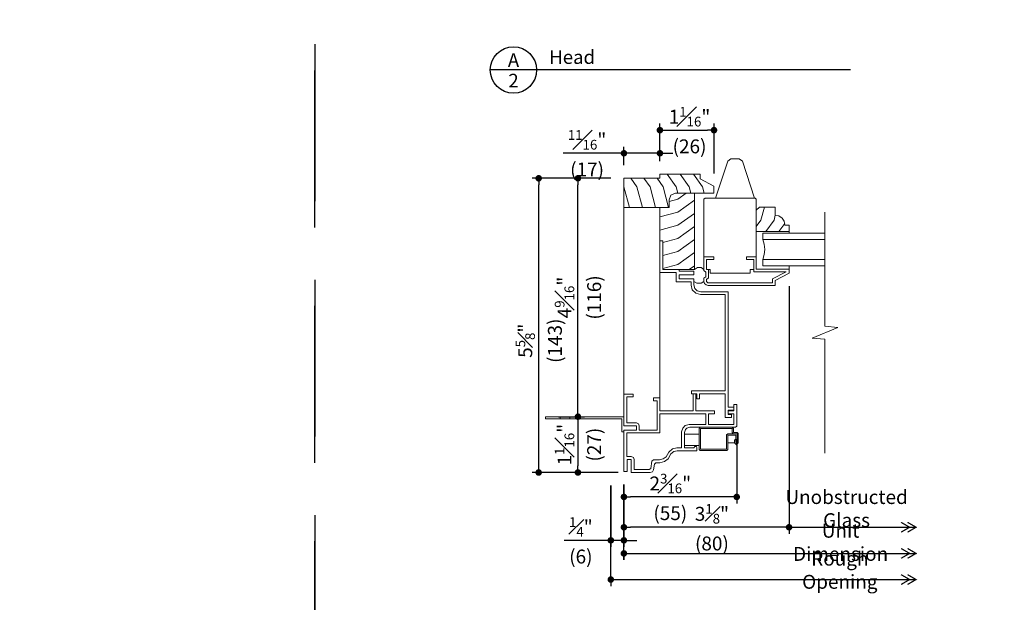
# Model space of a CAD drawing. Extents: x 0 to 238, y 0 to 44.
# Drawn here: x 28 to 47, y 20 to 31 of the extents above; entities that cross this region are included whole.
import ezdxf
from ezdxf.enums import TextEntityAlignment as Align

# ---------------------------------------------------------------- set-up
doc = ezdxf.new("R2010")
doc.units = 0
doc.header["$LTSCALE"] = 6
doc.header["$MEASUREMENT"] = 0
doc.linetypes.add('DASHED', pattern=[0.75, 0.5, -0.25])
doc.layers.get('0').update_dxf_attribs({"linetype": 'CONTINUOUS'})
doc.layers.get('Defpoints').update_dxf_attribs({"linetype": 'CONTINUOUS'})
doc.layers.add('A-ANNO-DIMS', color=3, linetype='CONTINUOUS')
doc.layers.add('A-ANNO-TEXT', color=4, linetype='CONTINUOUS')
doc.layers.add('A-DETL-MCUT', color=6, linetype='CONTINUOUS', lineweight=20)
doc.layers.add('A-DETL-PATT', color=8, linetype='CONTINUOUS', lineweight=5)
doc.layers.add('PLOT VIEW', color=1, linetype='DASHED', plot=False)
doc.styles.add('ADF Text', font='FRABK.TTF', dxfattribs={"width": 0.85})
doc.dimstyles.new('ADF 3 inches equals 1 foot', dxfattribs={"dimtxt": 0.265625, "dimasz": 0.125, "dimexe": 0.125, "dimexo": 0.25, "dimgap": 0.125, "dimtad": 1, "dimdec": 6, "dimzin": 3, "dimdsep": 46, "dimlunit": 4, "dimtxsty": 'ADF Text', "dimblk": 'DOT', "dimcen": 0, "dimclrd": 256, "dimclre": 256, "dimclrt": 256, "dimadec": 0, "dimazin": 0, "dimtfac": 0.7, "dimtdec": 6, "dimtix": 1, "dimtmove": 0, "dimatfit": 0, "dimldrblk": 'DOT', "dimfxl": 1, "dimfrac": 1, "dimtolj": 1, "dimtzin": 4, "dimlwd": -1, "dimlwe": -1, "dimarcsym": 0})

# ---------------------------------------------------------------- blocks, each defined once
blk = doc.blocks.new('E_Series_DHG_Exterior_Frame')
at = {"layer": 'A-DETL-MCUT'}
for points in [[(1.263, -0.847), (1.209, -0.775), (1.187, -0.688), (1.187, -0.613), (1.161, -0.582), (1.053, -0.566), (1.015, -0.545), (1, -0.505), (1, -0.142), (1.25, -0.142), (1.25, -0.062), (1.02, -0.062), (1.02, 0), (1.812, 0), (1.812, -0.238), (1.892, -0.238), (1.892, 0), (2.5, 0), (2.5, -0.175), (2.445, -0.175), (2.445, -0.055), (1.947, -0.055), (1.947, -0.238), (1.931, -0.277), (1.892, -0.293), (1.812, -0.293), (1.812, -0.633), (2.37, -0.633), (2.37, -0.563), (2.425, -0.563), (2.425, -0.688), (2.178, -0.688), (2.178, -1.321), (2.506, -1.321), (2.506, -1.376), (2.178, -1.376), (2.178, -1.731), (2.123, -1.731), (2.123, -1.62), (1.921, -1.62), (1.921, -2.101), (2.123, -2.101), (2.123, -1.992), (2.178, -1.992), (2.178, -2.101), (2.3, -2.101), (2.3, -2.156), (1.888, -2.156), (1.866, -2.134), (1.866, -1.258), (1.848, -1.203), (1.82, -1.176), (1.766, -1.158), (1.472, -1.158), (1.472, -1.339), (1.5, -1.354), (1.5, -1.386), (1.471, -1.397), (1.417, -1.397), (1.417, -1.02), (1.399, -0.953), (1.356, -0.9)], [(1.25, -0.197), (1.055, -0.197), (1.055, -0.485), (1.079, -0.513), (1.216, -0.533), (1.242, -0.564), (1.242, -0.681), (1.26, -0.751), (1.3, -0.805), (1.392, -0.857), (1.45, -0.928), (1.472, -1.013), (1.472, -1.103), (1.775, -1.103), (1.85, -1.128), (1.896, -1.173), (1.921, -1.249), (1.921, -1.565), (2.123, -1.565), (2.123, -0.688), (1.757, -0.688), (1.757, -0.055), (1.305, -0.055), (1.305, -0.142), (1.289, -0.181)]]:
    blk.add_lwpolyline(points, close=True, dxfattribs=at)
blk = doc.blocks.new('E Series Glass Stop')
at = {"layer": 'A-DETL-MCUT'}
blk.add_lwpolyline([(0, 0), (0.156, 0), (0.156, 0.078), (0.228, 0.092), (0.289, 0.133), (0.33, 0.194), (0.344, 0.266), (0.5, 0.266), (0.5, 0.563), (0.438, 0.625), (0.031, 0.625), (0.031, 0)], dxfattribs=at)
at = {"layer": 'A-DETL-PATT'}
for points in [[(0.5, 0.47), (0.248, 0.537), (0.125, 0.625)], [(0.343, 0.262), (0.248, 0.287), (0.031, 0.442)], [(0.183, 0.083), (0.031, 0.192)]]:
    blk.add_lwpolyline(points, dxfattribs=at)
blk = doc.blocks.new('E Series Window Glass')
at = {"layer": 'A-DETL-MCUT'}
for points in [[(0.625, -1.187), (0.625, 0), (0.507, 0), (0.412, -0.027), (0.314, -0.036), (0.217, -0.027), (0.122, 0), (0, 0), (0, -1.187)], [(0.122, -1.187), (0.122, 0)], [(0.507, -1.187), (0.507, 0)]]:
    blk.add_lwpolyline(points, dxfattribs=at)
at = {"layer": 'A-DETL-MCUT', "const_width": 0.0000001}
for points in [[(0.122, -0.186), (0.161, -0.186), (0.209, -0.067), (0.42, -0.067), (0.468, -0.186), (0.507, -0.186)], [(0.507, -0.375), (0.122, -0.375)]]:
    blk.add_lwpolyline(points, dxfattribs=at)
blk = doc.blocks.new('E_Series_GLD_Window_Oper_Jamb')
at = {"layer": 'A-DETL-MCUT'}
blk.add_line((0.863, 6.066), (0.271, 6.066), dxfattribs=at)
for points in [[(2.499, 6.247), (2.264, 6.955), (2.205, 6.997), (2.044, 6.997), (1.985, 6.955), (1.749, 6.247)], [(0.688, 6.066), (0.688, 5.429), (0.743, 5.429), (0.743, 4.882), (1.348, 4.882), (1.348, 6.341), (0.986, 6.341), (0.899, 6.305), (0.863, 6.216), (0.863, 6.066)], [(2.531, 5.121), (2.531, 6.225), (2.509, 6.247), (1.553, 6.247), (1.531, 6.225), (1.531, 5.121)], [(0.688, 2.42), (0.688, 6.066), (0, 6.066), (0, 2.495)], [(3.156, 4.889), (2.531, 4.889), (2.531, 5.121), (2.345, 5.121), (2.345, 5.071), (2.481, 5.071), (2.481, 4.839), (3.101, 4.839), (2.84, 4.702), (2.84, 4.627), (1.603, 4.627), (1.581, 4.649), (1.581, 4.691), (1.616, 4.721), (1.616, 4.883), (1.581, 4.883), (1.581, 4.921), (1.581, 5.071), (1.72, 5.071), (1.72, 5.121), (1.531, 5.121), (1.531, 4.862), (1.566, 4.832), (1.566, 4.744), (1.531, 4.714), (1.531, 4.655), (1.541, 4.616), (1.57, 4.587), (1.609, 4.577), (2.89, 4.577), (2.89, 4.672), (3.156, 4.812), (3.156, 4.951)], [(1.348, 4.882), (1.406, 4.917), (1.474, 4.917), (1.531, 4.883)], [(1.616, 4.883), (1.647, 4.883), (1.647, 4.811), (2.415, 4.811), (2.415, 4.883), (2.481, 4.883)], [(1.338, 4.655), (1.396, 4.62), (1.474, 4.62), (1.531, 4.655)], [(1.437, 1.732), (1.158, 1.732), (1.158, 1.514), (1.437, 1.514)], [(2.137, 1.639), (2.112, 1.62), (2.112, 1.568), (2.15, 1.531), (2.187, 1.568), (2.187, 1.744), (2.165, 1.766), (2.092, 1.766), (2.092, 1.844), (2.07, 1.866), (1.459, 1.866), (1.437, 1.844), (1.437, 1.442), (1.459, 1.42), (1.965, 1.42), (1.987, 1.442), (1.987, 1.716), (2.137, 1.716), (2.137, 1.639), (2.137, 1.585), (2.15, 1.556), (2.162, 1.585), (2.162, 1.741), (1.984, 1.741), (1.962, 1.719), (1.962, 1.445), (1.462, 1.445), (1.462, 1.841), (2.067, 1.841), (2.067, 1.763), (2.089, 1.741)], [(1.987, 1.568), (2.112, 1.568)]]:
    blk.add_lwpolyline(points, dxfattribs=at)
for points in [[(1.456, 6.703), (1.456, 6.613), (1.722, 6.472), (1.722, 6.341), (0.986, 6.341), (0.899, 6.305), (0.863, 6.216), (0.863, 6.066), (0, 6.066), (0, 6.625), (0.688, 6.625), (0.688, 6.703)], [(0.743, 4.882), (0.743, 5.429), (0.688, 5.429), (0.688, 4.827), (1.002, 4.827), (1.002, 4.645), (1.283, 4.645), (1.283, 4.582), (1.307, 4.492), (1.373, 4.426), (1.463, 4.402), (1.937, 4.402), (1.937, 2.561), (1.293, 2.561), (1.293, 2.506), (1.392, 2.506), (1.392, 2.406), (1.447, 2.406), (1.447, 2.506), (1.937, 2.506), (1.937, 2.052), (2.056, 2.052), (2.056, 2.107), (1.992, 2.107), (1.992, 2.194), (2.101, 2.194), (2.101, 2.249), (1.992, 2.249), (1.992, 4.457), (1.47, 4.457), (1.401, 4.475), (1.356, 4.52), (1.338, 4.589), (1.338, 4.7), (1.057, 4.7), (1.057, 4.778), (1.338, 4.778), (1.338, 4.848), (1.057, 4.848), (1.057, 4.882)]]:
    blk.add_lwpolyline(points, close=True, dxfattribs=at)
at = {"layer": 'A-DETL-MCUT', "ltscale": 0.0625, "const_width": 0.0000001}
blk.add_lwpolyline([(2.15, 1.531), (3.843, 1.531)], dxfattribs=at)
at = {"layer": 'A-DETL-PATT'}
for points in [[(0.355, 6.066), (0.25, 6.462), (0.134, 6.625)], [(0.605, 6.066), (0.5, 6.462), (0.384, 6.625)], [(0.855, 6.066), (0.75, 6.462), (0.634, 6.625)], [(1.032, 6.341), (1, 6.462), (0.828, 6.703)], [(1.282, 6.341), (1.25, 6.462), (1.078, 6.703)], [(1.532, 6.341), (1.5, 6.462), (1.328, 6.703)], [(0.105, 6.066), (0, 6.462)], [(0.863, 6.182), (1.03, 6.226), (1.191, 6.341)], [(0.688, 5.886), (1.03, 5.976), (1.348, 6.204)], [(0.688, 5.636), (1.03, 5.726), (1.348, 5.954)], [(0.743, 5.4), (1.03, 5.476), (1.348, 5.704)], [(0.743, 5.15), (1.03, 5.226), (1.348, 5.454)], [(0.743, 4.9), (1.03, 4.976), (1.348, 5.204)], [(1.247, 4.882), (1.348, 4.954)]]:
    blk.add_lwpolyline(points, dxfattribs=at)
at = {"layer": 'A-DETL-PATT', "const_width": 0.0000001}
for points in [[(1.976, 6.247), (1.531, 5.625)], [(1.726, 6.247), (1.531, 5.975)], [(2.226, 6.247), (1.665, 5.463), (1.574, 5.121)], [(2.476, 6.247), (1.915, 5.463), (1.742, 4.811)], [(0.115, 2.5), (0.115, 6.066)], [(0.229, 1.947), (0.229, 6.066)], [(0.344, 1.812), (0.344, 6.066)], [(0.459, 1.812), (0.459, 6.066)], [(0.573, 2.425), (0.573, 6.066)], [(2.531, 5.975), (2.165, 5.463), (1.992, 4.811)], [(2.531, 5.625), (2.415, 5.463), (2.242, 4.811)], [(0.115, 1.947), (0.115, 2.445)], [(0.573, 1.812), (0.573, 2.37)]]:
    blk.add_lwpolyline(points, dxfattribs=at)
at = {"layer": 'A-DETL-MCUT', "rotation": 90}
for name, p in [('E Series Glass Stop', (3.156, 5.576)), ('E Series Window Glass', (2.656, 4.951)), ('E_Series_DHG_Exterior_Frame', (0, 0))]:
    blk.add_blockref(name, p, dxfattribs=at)
blk = doc.blocks.new('E-Series Nail Fin')
at = {"layer": 'A-DETL-MCUT'}
for p, q in [((-1.457, 0.175), (-1.457, 0.215)), ((-1.457, 0.175), (-1.457, 0.215)), ((-1.269, 0.215), (-1.269, 0.175)), ((-1.269, 0.215), (-1.269, 0.175))]:
    blk.add_line(p, q, dxfattribs=at)
blk.add_lwpolyline([(0, 0.04), (-0.238, 0.04), (-0.238, 0.215), (-1.738, 0.215), (-1.738, 0.175), (-0.278, 0.175), (-0.278, -0.075), (-0.238, -0.075), (-0.238, -0.04), (0, -0.04)], close=True, dxfattribs=at)
blk = doc.blocks.new('Break_Line')
at = {"layer": 'A-DETL-MCUT'}
blk.add_lwpolyline([(2.305, 0), (0.124, 0), (0.102, 0.244), (-0.102, -0.244), (-0.124, 0), (-2.305, 0)], dxfattribs=at)
blk = doc.blocks.new('_DOT')
at = {"color": 0, "linetype": 'ByBlock'}
blk.add_line((-0.5, 0), (-1, 0), dxfattribs=at)
at = {"color": 0, "linetype": 'ByBlock', "const_width": 0.5}
blk.add_lwpolyline([(-0.25, 0, 1), (0.25, 0, 1)], format="xyb", close=True, dxfattribs=at)
blk = doc.blocks.new('*D282')
at = {"layer": 'A-ANNO-DIMS', "transparency": 16777216}
for p, q in [((39.659, 27.939), (38.905, 27.939)), ((39.03, 23.506), (39.03, 27.814)), ((38.659, 23.381), (39.155, 23.381))]:
    blk.add_line(p, q, dxfattribs=at)
at = {"layer": 'Defpoints', "color": 0, "transparency": 16777216}
for p in [(39.03, 27.939), (39.909, 27.939), (38.409, 23.381)]:
    blk.add_point(p, dxfattribs=at)
at = {"layer": 'A-ANNO-DIMS', "transparency": 16777216, "xscale": 0.125, "yscale": 0.125, "zscale": 0.125}
for p, rotation in [((39.03, 27.939), 90), ((39.03, 23.381), 270)]:
    blk.add_blockref('_DOT', p, dxfattribs=dict(at, rotation=rotation))
at = {"layer": 'A-ANNO-DIMS', "transparency": 16777216, "insert": (39.03, 25.66), "char_height": 0.26562, "attachment_point": 5, "rotation": 90, "style": 'ADF Text'}
blk.add_mtext('\\A1;4{\\H0.700000x;\\S9#16;}"\\P\\f [;\\fFranklin Gothic Book;(116)\\f]', dxfattribs=at)
blk = doc.blocks.new('*D283')
at = {"layer": 'A-ANNO-DIMS', "transparency": 16777216}
for p, q in [((38.659, 23.381), (39.155, 23.381)), ((39.03, 23.256), (39.03, 22.439)), ((39.801, 22.314), (38.905, 22.314))]:
    blk.add_line(p, q, dxfattribs=at)
at = {"layer": 'Defpoints', "color": 0, "transparency": 16777216}
for p in [(38.409, 23.381), (39.03, 22.314), (40.051, 22.314)]:
    blk.add_point(p, dxfattribs=at)
at = {"layer": 'A-ANNO-DIMS', "transparency": 16777216, "xscale": 0.125, "yscale": 0.125, "zscale": 0.125}
for p, rotation in [((39.03, 23.381), 90), ((39.03, 22.314), 270)]:
    blk.add_blockref('_DOT', p, dxfattribs=dict(at, rotation=rotation))
at = {"layer": 'A-ANNO-DIMS', "transparency": 16777216, "insert": (39.03, 22.847), "char_height": 0.26562, "attachment_point": 5, "rotation": 90, "style": 'ADF Text'}
blk.add_mtext('\\A1;1{\\H0.700000x;\\S1#16;}"\\P\\f [;\\fFranklin Gothic Book;(27)\\f]', dxfattribs=at)
blk = doc.blocks.new('*D284')
at = {"layer": 'A-ANNO-DIMS', "transparency": 16777216}
for p, q in [((43.065, 25.876), (43.065, 21.142)), ((39.909, 22.084), (39.909, 21.142)), ((42.94, 21.267), (40.034, 21.267))]:
    blk.add_line(p, q, dxfattribs=at)
at = {"layer": 'Defpoints', "color": 0, "transparency": 16777216}
for p in [(43.065, 26.126), (39.909, 22.334), (39.909, 21.267)]:
    blk.add_point(p, dxfattribs=at)
at = {"layer": 'A-ANNO-DIMS', "transparency": 16777216, "xscale": 0.125, "yscale": 0.125, "zscale": 0.125, "rotation": 180}
blk.add_blockref('_DOT', (39.909, 21.267), dxfattribs=at)
at = {"layer": 'A-ANNO-DIMS', "transparency": 16777216, "xscale": 0.125, "yscale": 0.125, "zscale": 0.125}
blk.add_blockref('_DOT', (43.065, 21.267), dxfattribs=at)
at = {"layer": 'A-ANNO-DIMS', "transparency": 16777216, "insert": (41.591, 21.267), "char_height": 0.26562, "attachment_point": 5, "style": 'ADF Text'}
blk.add_mtext('\\A1;3{\\H0.700000x;\\S1#8;}"\\P\\f [;\\fFranklin Gothic Book;(80)\\f]', dxfattribs=at)
blk = doc.blocks.new('*D285')
at = {"layer": 'A-ANNO-DIMS', "transparency": 16777216}
for p, q in [((39.784, 28.417), (38.751, 28.417)), ((39.909, 28.189), (39.909, 28.542)), ((40.597, 28.417), (39.909, 28.417)), ((40.597, 28.267), (40.597, 28.542)), ((40.722, 28.417), (40.847, 28.417))]:
    blk.add_line(p, q, dxfattribs=at)
at = {"layer": 'Defpoints', "color": 0, "transparency": 16777216}
for p in [(40.597, 28.417), (39.909, 27.939), (40.597, 28.017)]:
    blk.add_point(p, dxfattribs=at)
at = {"layer": 'A-ANNO-DIMS', "transparency": 16777216, "xscale": 0.125, "yscale": 0.125, "zscale": 0.125}
blk.add_blockref('_DOT', (39.909, 28.417), dxfattribs=at)
at = {"layer": 'A-ANNO-DIMS', "transparency": 16777216, "xscale": 0.125, "yscale": 0.125, "zscale": 0.125, "rotation": 180}
blk.add_blockref('_DOT', (40.597, 28.417), dxfattribs=at)
at = {"layer": 'A-ANNO-DIMS', "transparency": 16777216, "insert": (39.205, 28.417), "char_height": 0.26562, "attachment_point": 5, "style": 'ADF Text'}
blk.add_mtext('\\A1;{\\H0.700000x;\\S11#16;}"\\P\\f [;\\fFranklin Gothic Book;(17)\\f]', dxfattribs=at)
blk = doc.blocks.new('*D286')
at = {"layer": 'A-ANNO-DIMS', "transparency": 16777216}
for p, q in [((39.659, 22.064), (39.659, 20.892)), ((39.909, 22.084), (39.909, 20.892)), ((39.534, 21.017), (38.764, 21.017)), ((39.909, 21.017), (39.659, 21.017)), ((40.034, 21.017), (40.159, 21.017))]:
    blk.add_line(p, q, dxfattribs=at)
at = {"layer": 'Defpoints', "color": 0, "transparency": 16777216}
for p in [(39.659, 22.314), (39.909, 22.334), (39.659, 21.017)]:
    blk.add_point(p, dxfattribs=at)
at = {"layer": 'A-ANNO-DIMS', "transparency": 16777216, "xscale": 0.125, "yscale": 0.125, "zscale": 0.125}
blk.add_blockref('_DOT', (39.659, 21.017), dxfattribs=at)
at = {"layer": 'A-ANNO-DIMS', "transparency": 16777216, "xscale": 0.125, "yscale": 0.125, "zscale": 0.125, "rotation": 180}
blk.add_blockref('_DOT', (39.909, 21.017), dxfattribs=at)
at = {"layer": 'A-ANNO-DIMS', "transparency": 16777216, "insert": (39.086, 21.017), "char_height": 0.26562, "attachment_point": 5, "style": 'ADF Text'}
blk.add_mtext('\\A1;{\\H0.700000x;\\S1#4;}"\\P\\f [;\\fFranklin Gothic Book;(6)\\f]', dxfattribs=at)
blk = doc.blocks.new('*D287')
at = {"layer": 'A-ANNO-DIMS', "transparency": 16777216}
for p, q in [((39.659, 27.939), (38.155, 27.939)), ((38.28, 22.439), (38.28, 27.814)), ((39.801, 22.314), (38.155, 22.314))]:
    blk.add_line(p, q, dxfattribs=at)
at = {"layer": 'Defpoints', "color": 0, "transparency": 16777216}
for p in [(38.28, 27.939), (39.909, 27.939), (40.051, 22.314)]:
    blk.add_point(p, dxfattribs=at)
at = {"layer": 'A-ANNO-DIMS', "transparency": 16777216, "xscale": 0.125, "yscale": 0.125, "zscale": 0.125}
for p, rotation in [((38.28, 27.939), 90), ((38.28, 22.314), 270)]:
    blk.add_blockref('_DOT', p, dxfattribs=dict(at, rotation=rotation))
at = {"layer": 'A-ANNO-DIMS', "transparency": 16777216, "insert": (38.28, 24.833), "char_height": 0.26562, "attachment_point": 5, "rotation": 90, "style": 'ADF Text'}
blk.add_mtext('\\A1;5{\\H0.700000x;\\S5#8;}"\\P\\f [;\\fFranklin Gothic Book;(143)\\f]', dxfattribs=at)
blk = doc.blocks.new('*D288')
at = {"layer": 'A-ANNO-DIMS', "transparency": 16777216}
for p, q in [((42.065, 22.952), (42.065, 21.722)), ((39.909, 22.084), (39.909, 21.722)), ((41.94, 21.847), (40.034, 21.847))]:
    blk.add_line(p, q, dxfattribs=at)
at = {"layer": 'Defpoints', "color": 0, "transparency": 16777216}
for p in [(42.065, 23.202), (39.909, 22.334), (39.909, 21.847)]:
    blk.add_point(p, dxfattribs=at)
at = {"layer": 'A-ANNO-DIMS', "transparency": 16777216, "xscale": 0.125, "yscale": 0.125, "zscale": 0.125, "rotation": 180}
blk.add_blockref('_DOT', (39.909, 21.847), dxfattribs=at)
at = {"layer": 'A-ANNO-DIMS', "transparency": 16777216, "xscale": 0.125, "yscale": 0.125, "zscale": 0.125}
blk.add_blockref('_DOT', (42.065, 21.847), dxfattribs=at)
at = {"layer": 'A-ANNO-DIMS', "transparency": 16777216, "insert": (40.796, 21.847), "char_height": 0.26562, "attachment_point": 5, "style": 'ADF Text'}
blk.add_mtext('\\A1;2{\\H0.700000x;\\S3#16;}"\\P\\f [;\\fFranklin Gothic Book;(55)\\f]', dxfattribs=at)
blk = doc.blocks.new('*D289')
at = {"layer": 'A-ANNO-DIMS', "transparency": 16777216}
for p, q in [((40.597, 28.267), (40.597, 28.984)), ((41.631, 28.033), (41.631, 28.984)), ((40.722, 28.859), (41.506, 28.859))]:
    blk.add_line(p, q, dxfattribs=at)
at = {"layer": 'Defpoints', "color": 0, "transparency": 16777216}
for p in [(41.631, 28.859), (40.597, 28.017), (41.631, 27.783)]:
    blk.add_point(p, dxfattribs=at)
at = {"layer": 'A-ANNO-DIMS', "transparency": 16777216, "xscale": 0.125, "yscale": 0.125, "zscale": 0.125, "rotation": 180}
blk.add_blockref('_DOT', (40.597, 28.859), dxfattribs=at)
at = {"layer": 'A-ANNO-DIMS', "transparency": 16777216, "xscale": 0.125, "yscale": 0.125, "zscale": 0.125}
blk.add_blockref('_DOT', (41.631, 28.859), dxfattribs=at)
at = {"layer": 'A-ANNO-DIMS', "transparency": 16777216, "insert": (41.163, 28.859), "char_height": 0.26562, "attachment_point": 5, "style": 'ADF Text'}
blk.add_mtext('\\A1;1{\\H0.700000x;\\S1#16;}"\\P\\f [;\\fFranklin Gothic Book;(26)\\f]', dxfattribs=at)
blk = doc.blocks.new('AW Detail Tag')
at = {"layer": 'A-ANNO-TEXT'}
blk.add_line((6.886, 0), (0, 0), dxfattribs=at)
blk.add_circle((0.443, 0), 0.443, dxfattribs=at)
blk = doc.blocks.new('AW Detail Arrow')
at = {"layer": 'A-ANNO-DIMS', "const_width": 0.0234}
for points in [[(-0.094, 0.286), (0, 0.123), (0.094, 0.286)], [(-0.094, 0.162), (0, 0), (0.094, 0.162)]]:
    blk.add_lwpolyline(points, dxfattribs=at)
blk = doc.blocks.new('AW Detail Arrow Text Left')
at = {"layer": 'A-ANNO-DIMS'}
blk.add_line((-2.428, 0), (0, 0), dxfattribs=at)
at = {"layer": 'A-ANNO-TEXT', "xscale": -1, "rotation": 90}
for p in [(0, 0), (0, -0.5), (0, -1)]:
    blk.add_blockref('AW Detail Arrow', p, dxfattribs=at)
at = {"layer": 'A-ANNO-DIMS', "char_height": 0.26562, "attachment_point": 5, "style": 'ADF Text'}
for s, insert in [('\\A1;Unobstructed\\PGlass', (-1.328, 0.356)), ('\\A1;Unit Dimension', (-1.442, -0.288)), ('\\A1;Rough Opening', (-1.457, -0.822))]:
    blk.add_mtext(s, dxfattribs=dict(at, insert=insert))
blk = doc.blocks.new('E-Series Elevations Section')
at = {"layer": 'PLOT VIEW'}
blk.add_lwpolyline([(0, 44), (34, 44), (34, 0), (0, 0)], close=True, dxfattribs=at)
blk = doc.blocks.new('E-Series Sections Gliding Window')
at = {"layer": 'A-DETL-MCUT'}
blk.add_blockref('E-Series Elevations Section', (-34, 0), dxfattribs=at)

msp = doc.modelspace()

# ---------------------------------------------------------------- linework, layer by layer
at = {"layer": 'A-ANNO-DIMS'}
for p, q in [((39.658559, 20.267397), (39.658559, 22.0636443)), ((39.908559, 20.642397), (39.908559, 22.0836443)), ((43.064559, 21.267397), (45.4927047, 21.267397)), ((39.908559, 20.767397), (45.4927047, 20.767397)), ((39.658559, 20.267397), (45.4927047, 20.267397))]:
    msp.add_line(p, q, dxfattribs=at)

# ---------------------------------------------------------------- block references
msp.add_blockref('AW Detail Arrow Text Left', (45.4927047, 21.267397), dxfattribs=at)
at = {"layer": 'A-ANNO-DIMS', "xscale": 0.125, "yscale": 0.125, "zscale": 0.125, "rotation": 90}
for p in [(39.908559, 20.767397), (39.658559, 20.267397)]:
    msp.add_blockref('_DOT', p, dxfattribs=at)
at = {"layer": 'A-ANNO-TEXT'}
for name, p in [('E-Series Sections Gliding Window', (34.0000016, -0.0000004)), ('E-Series Sections Gliding Window', (68.0000016, -0.0000004)), ('AW Detail Tag', (37.3544141, 30.0093109))]:
    msp.add_blockref(name, p, dxfattribs=at)
at = {"layer": 'A-DETL-MCUT'}
for name, p in [('E_Series_GLD_Window_Oper_Jamb', (39.908559, 21.3136443)), ('E-Series Nail Fin', (40.146559, 23.1656443))]:
    msp.add_blockref(name, p, dxfattribs=at)
at = {"layer": 'A-DETL-MCUT', "xscale": -1, "rotation": 270}
msp.add_blockref('Break_Line', (43.752059, 24.9862426), dxfattribs=at)

# ---------------------------------------------------------------- texts
at = {"layer": 'A-ANNO-TEXT', "style": 'ADF Text'}
msp.add_text('A', height=0.2604167, dxfattribs=at).set_placement((37.7990103, 29.9862453), align=Align.BOTTOM_CENTER)
msp.add_text('2', height=0.2604167, dxfattribs=at).set_placement((37.7990103, 29.9364259), align=Align.TOP_CENTER)
at = {"layer": 'A-ANNO-TEXT', "insert": (38.4815811, 30.1252208), "char_height": 0.26041667, "width": 3.81698722, "attachment_point": 7, "line_spacing_factor": 1.04, "style": 'ADF Text'}
msp.add_mtext('{\\W1;Head}', dxfattribs=at)

# ---------------------------------------------------------------- dimensions: what is measured, and where the dimension line sits
at = {"layer": 'A-ANNO-DIMS'}
for base, p1, p2, angle, override, picture, middle in [((41.630559, 28.8590855), (40.596559, 28.0167693), (41.630559, 27.7826443), 180, {"dimdec": 4, "dimpost": '\\X\\f'}, '*D289', (41.162559, 28.8590855)), ((40.596559, 28.4174424), (39.908559, 27.9386443), (40.596559, 28.0167693), 180, {"dimdec": 4, "dimpost": '\\X\\f'}, '*D285', (39.2046622, 28.4174424)), ((38.2804949, 27.9386443), (40.050559, 22.3136443), (39.908559, 27.9386443), 90, {"dimpost": '\\X\\f'}, '*D287', (38.2804949, 24.833418)), ((39.0304949, 27.9386443), (38.408559, 23.3806443), (39.908559, 27.9386443), 90, {"dimpost": '\\X\\f'}, '*D282', (39.0304949, 25.6596443)), ((39.908559, 21.267397), (43.064559, 26.1255953), (39.908559, 22.3336443), 180, {"dimdec": 4, "dimpost": '\\X\\f'}, '*D284', (41.5905444, 21.267397)), ((39.0304949, 22.3136443), (38.408559, 23.3806443), (40.050559, 22.3136443), 90, {"dimpost": '\\X\\f'}, '*D283', (39.0304949, 22.8471443)), ((39.9085589712, 21.8472700265), (42.0648089712, 23.2017413694), (39.9085589712, 22.3336442825), 180, {"dimdec": 4, "dimpost": '\\X\\f'}, '*D288', (40.7957206909, 21.8472700265))]:
    dim = msp.add_linear_dim(base=base, p1=p1, p2=p2, angle=angle, dimstyle='ADF 3 inches equals 1 foot', override=override, dxfattribs=at)
    dim.commit()
    dim.dimension.update_dxf_attribs({"geometry": picture, "text_midpoint": middle, "dimtype": 160})
dim = msp.add_linear_dim(base=(39.658559, 21.017397), p1=(39.908559, 22.3336443), p2=(39.658559, 22.3136443), dimstyle='ADF 3 inches equals 1 foot', override={"dimdec": 4, "dimpost": '\\X\\f'}, dxfattribs=at)
dim.commit()
dim.dimension.update_dxf_attribs({"geometry": '*D286', "text_midpoint": (39.0861942, 21.017397), "dimtype": 160})

doc.saveas('drawing.dxf')
